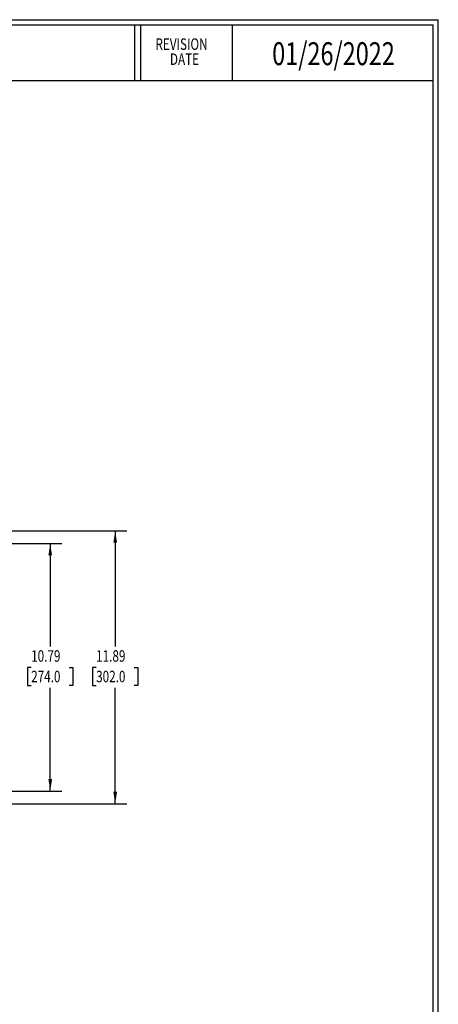
# Model space of a CAD drawing. Extents: x 0.3 to 29.7, y 0.3 to 21.7.
# Drawn here: x 25.2 to 29.7, y 11 to 21.7 of the extents above; entities that cross this region are included whole.
import ezdxf

# ---------------------------------------------------------------- set-up
doc = ezdxf.new("R2010")
doc.units = 0
doc.layers.get('0').update_dxf_attribs({"linetype": 'CONTINUOUS'})
doc.layers.add('LAYER0', color=7, linetype='CONTINUOUS')
doc.styles.add('SLDTEXTSTYLE0', font='TXT', dxfattribs={"width": 0.75})
doc.dimstyles.new('SLDDIMSTYLE0', dxfattribs={"dimtxt": 0.125, "dimasz": 0.13, "dimexe": 0, "dimexo": 0.0625, "dimgap": 0.03125, "dimtad": 0, "dimtih": 1, "dimtoh": 1, "dimlfac": 4, "dimrnd": 1e-09, "dimzin": 12, "dimsah": 1, "dimcen": 0.09, "dimazin": 3, "dimtfac": 1, "dimtofl": 0, "dimtmove": 0, "dimatfit": 3})

# ---------------------------------------------------------------- blocks, each defined once
blk = doc.blocks.new('SW_NOTE_0_4')
at = {"color": 0, "linetype": 'CONTINUOUS', "style": 'SLDTEXTSTYLE0', "width": 0.75}
for s, p in [('REVISION', (0.023, 0.036)), ('DATE', (0.181, -0.128))]:
    blk.add_text(s, height=0.125, dxfattribs=at).set_placement(p)
blk = doc.blocks.new('_D_19')
at = {"layer": 'LAYER0'}
for p, q in [((22.95, 16.145), (26.341, 16.145)), ((26.216, 16.145), (26.216, 14.884)), ((26.008, 14.658), (25.97, 14.658)), ((25.97, 14.658), (25.97, 14.46)), ((26.424, 14.658), (26.462, 14.658)), ((26.462, 14.658), (26.462, 14.46)), ((25.97, 14.46), (26.008, 14.46)), ((26.216, 13.173), (26.216, 14.434)), ((26.462, 14.46), (26.424, 14.46)), ((22.95, 13.173), (26.341, 13.173))]:
    blk.add_line(p, q, dxfattribs=at)
for points in [[(26.216, 16.145), (26.196, 16.015), (26.236, 16.015)], [(26.216, 13.173), (26.236, 13.303), (26.196, 13.303)]]:
    blk.add_solid(points, dxfattribs=at)
at = {"layer": 'LAYER0', "style": 'SLDTEXTSTYLE0', "width": 0.75}
for s, p in [('11.89', (26.008, 14.72)), ('302.0', (26.008, 14.496))]:
    blk.add_text(s, height=0.125, dxfattribs=at).set_placement(p)
blk = doc.blocks.new('_D_20')
at = {"layer": 'LAYER0'}
for p, q in [((22.754, 16.007), (25.633, 16.007)), ((25.508, 16.007), (25.508, 14.884)), ((25.3, 14.658), (25.262, 14.658)), ((25.262, 14.658), (25.262, 14.46)), ((25.715, 14.658), (25.753, 14.658)), ((25.753, 14.658), (25.753, 14.46)), ((25.262, 14.46), (25.3, 14.46)), ((25.508, 13.311), (25.508, 14.434)), ((25.753, 14.46), (25.715, 14.46)), ((22.754, 13.311), (25.633, 13.311))]:
    blk.add_line(p, q, dxfattribs=at)
for points in [[(25.508, 16.007), (25.488, 15.877), (25.528, 15.877)], [(25.508, 13.311), (25.528, 13.441), (25.488, 13.441)]]:
    blk.add_solid(points, dxfattribs=at)
at = {"layer": 'LAYER0', "style": 'SLDTEXTSTYLE0', "width": 0.75}
for s, p in [('10.79', (25.3, 14.72)), ('274.0', (25.3, 14.496))]:
    blk.add_text(s, height=0.125, dxfattribs=at).set_placement(p)

msp = doc.modelspace()

# ---------------------------------------------------------------- linework, layer by layer
at = {"color": 7, "linetype": 'CONTINUOUS'}
for p, q in [((0.2513, 21.7113), (29.7369, 21.7113)), ((29.7369, 0.2671), (29.7369, 21.7113)), ((0.3133, 21.6547), (29.6807, 21.6547)), ((26.428, 21.6547), (26.428, 21.0474)), ((26.4922, 21.6547), (26.4922, 21.0474)), ((27.4922, 21.6547), (27.4922, 21.0474)), ((29.6807, 0.3291), (29.6807, 21.6547)), ((0.3133, 21.0474), (29.6807, 21.0474))]:
    msp.add_line(p, q, dxfattribs=at)

# ---------------------------------------------------------------- block references
msp.add_blockref('SW_NOTE_0_4', (26.6315, 21.3468), dxfattribs=at)

# ---------------------------------------------------------------- texts
at = {"color": 7, "linetype": 'CONTINUOUS', "style": 'SLDTEXTSTYLE0', "width": 0.75}
msp.add_text('01/26/2022', height=0.25, dxfattribs=at).set_placement((27.9267, 21.2162))

# ---------------------------------------------------------------- dimensions: what is measured, and where the dimension line sits
at = {"layer": 'LAYER0'}
for base, p1, p2, picture, middle in [((26.2162, 13.1728), (22.8998, 16.1452), (22.8998, 13.1728), '_D_19', (26.2162, 14.659)), ((25.5076, 13.3106), (22.7041, 16.0074), (22.7041, 13.3106), '_D_20', (25.5076, 14.659))]:
    dim = msp.add_linear_dim(base=base, p1=p1, p2=p2, angle=90, dimstyle='SLDDIMSTYLE0', dxfattribs=at)
    dim.commit()
    dim.dimension.update_dxf_attribs({"geometry": picture, "text_midpoint": middle})

doc.saveas('drawing.dxf')
